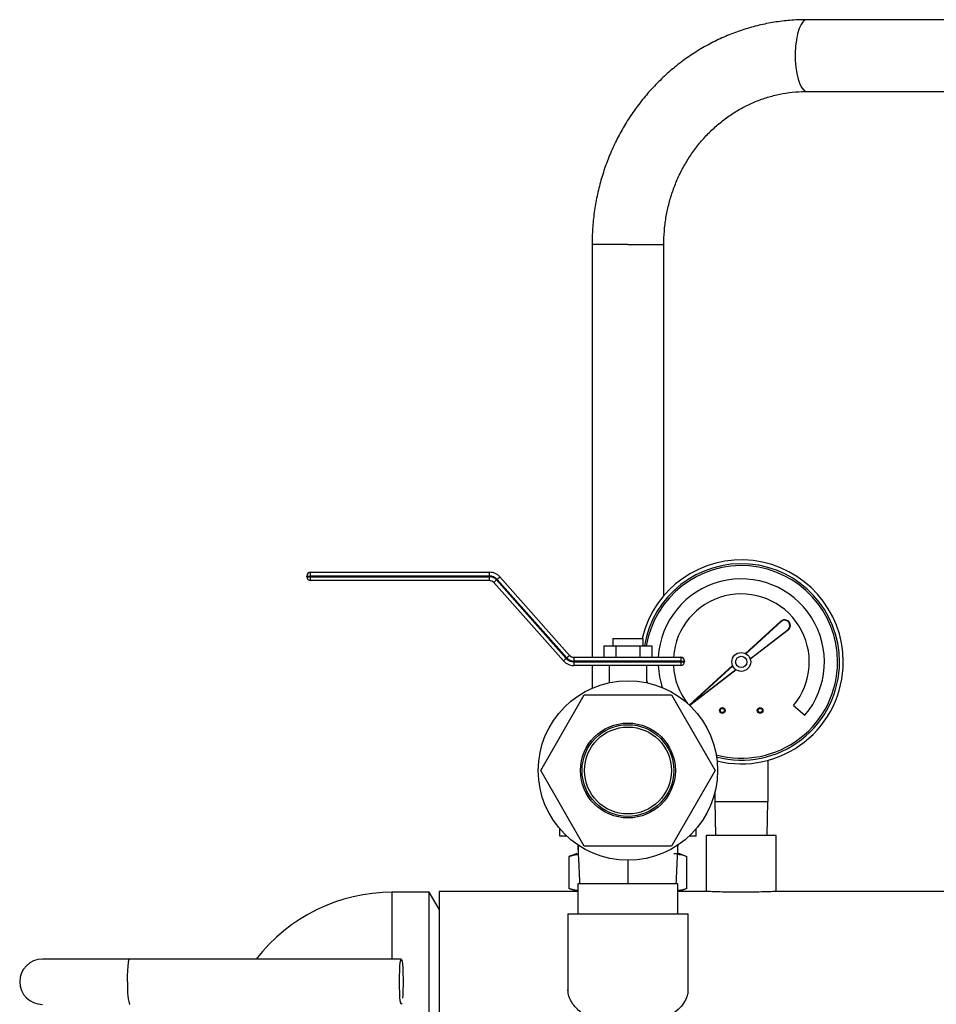
# Model space of a CAD drawing. Units: millimetres. Extents: x 58 to 386, y 72 to 254.
# Drawn here: x 59 to 83, y 124 to 150 of the extents above; entities that cross this region are included whole.
import ezdxf

# ---------------------------------------------------------------- set-up
doc = ezdxf.new("R2010")
doc.units = ezdxf.units.MM

msp = doc.modelspace()

# ---------------------------------------------------------------- linework, layer by layer
at = {"color": 7, "linetype": 'Continuous', "lineweight": 25}
for p, q in [((84.145, 150.333), (79.662, 150.333)), ((79.662, 148.433), (84.145, 148.433)), ((73.978, 144.383), (73.978, 133.448)), ((75.878, 135.082), (75.878, 144.383)), ((66.528, 135.598), (66.528, 135.698)), ((66.528, 135.698), (71.262, 135.698)), ((71.262, 135.598), (71.262, 135.698)), ((66.428, 135.598), (66.528, 135.598)), ((66.428, 135.578), (66.428, 135.598)), ((66.428, 135.578), (66.528, 135.578)), ((66.528, 135.598), (66.528, 135.578)), ((71.262, 135.598), (66.528, 135.598)), ((66.528, 135.578), (71.262, 135.578)), ((66.528, 135.478), (66.528, 135.578)), ((71.262, 135.478), (66.528, 135.478)), ((71.262, 135.578), (71.262, 135.598)), ((71.262, 135.478), (71.262, 135.578)), ((73.219, 133.352), (71.374, 135.428)), ((71.463, 135.507), (71.448, 135.494)), ((71.448, 135.494), (73.293, 133.418)), ((73.308, 133.432), (71.463, 135.507)), ((71.538, 135.574), (73.383, 133.498)), ((78.043, 133.546), (78.976, 134.399)), ((78.982, 134.392), (78.052, 133.541)), ((78.976, 134.399), (78.982, 134.392)), ((78.163, 133.41), (79.172, 134.186)), ((79.178, 134.178), (78.166, 133.4)), ((74.528, 133.948), (74.528, 133.748)), ((74.528, 133.948), (75.328, 133.948)), ((75.328, 133.748), (75.328, 133.948)), ((74.293, 133.748), (74.293, 133.448)), ((74.293, 133.748), (74.61, 133.748)), ((74.61, 133.748), (74.61, 133.448)), ((74.61, 133.748), (75.245, 133.748)), ((75.245, 133.748), (75.245, 133.448)), ((75.245, 133.748), (75.563, 133.748)), ((75.563, 133.748), (75.563, 133.448)), ((73.293, 133.418), (73.308, 133.432)), ((73.495, 133.448), (73.495, 133.348)), ((73.495, 133.448), (76.328, 133.448)), ((73.495, 133.348), (73.495, 133.328)), ((76.328, 133.348), (73.495, 133.348)), ((73.495, 133.328), (73.495, 133.228)), ((73.495, 133.328), (76.328, 133.328)), ((76.328, 133.448), (76.328, 133.348)), ((76.328, 133.328), (76.328, 133.348)), ((76.328, 133.348), (76.428, 133.348)), ((76.328, 133.328), (76.328, 133.228)), ((76.328, 133.328), (76.428, 133.328)), ((76.428, 133.348), (76.428, 133.328)), ((76.328, 133.228), (73.495, 133.228)), ((73.978, 133.228), (73.978, 132.625)), ((74.428, 133.228), (74.428, 132.771)), ((75.428, 132.77), (75.428, 133.228)), ((76.551, 132.181), (77.697, 133.229)), ((77.794, 133.114), (76.565, 132.169)), ((77.701, 133.219), (76.575, 132.189)), ((76.575, 132.189), (77.785, 133.119)), ((75.428, 132.822), (75.439, 132.767)), ((72.618, 130.448), (73.773, 132.448)), ((73.773, 132.448), (76.082, 132.448)), ((76.082, 132.448), (77.237, 130.448)), ((76.558, 132.175), (76.575, 132.189)), ((79.307, 132.167), (79.613, 131.91)), ((78.628, 130.717), (78.628, 129.624)), ((73.773, 128.448), (72.618, 130.448)), ((77.237, 130.448), (76.082, 128.448)), ((77.228, 129.856), (77.228, 129.624)), ((77.228, 129.624), (77.243, 128.724)), ((77.228, 129.624), (77.928, 129.624)), ((77.928, 129.624), (78.628, 129.624)), ((78.612, 128.724), (78.628, 129.624)), ((73.124, 128.708), (73.124, 128.903)), ((76.732, 128.708), (76.732, 128.903)), ((73.311, 128.708), (73.124, 128.708)), ((76.732, 128.708), (76.545, 128.708)), ((77.003, 128.724), (77.003, 127.244)), ((78.853, 128.724), (77.003, 128.724)), ((78.853, 127.244), (78.853, 128.724)), ((73.608, 128.473), (73.608, 128.248)), ((76.082, 128.448), (73.773, 128.448)), ((76.248, 128.248), (76.248, 128.473)), ((73.372, 127.324), (73.372, 128.172)), ((73.578, 128.248), (73.423, 128.192)), ((76.139, 128.248), (76.278, 128.248)), ((76.432, 128.192), (76.278, 128.248)), ((76.483, 127.324), (76.483, 128.172)), ((73.423, 127.304), (73.578, 127.248)), ((73.606, 127.448), (73.606, 126.648)), ((76.25, 127.448), (73.606, 127.448)), ((76.25, 126.648), (76.25, 127.448)), ((76.278, 127.248), (76.432, 127.304)), ((69.668, 127.224), (68.691, 127.224)), ((69.928, 126.774), (69.668, 127.224)), ((69.668, 106.774), (69.668, 127.224)), ((73.606, 127.244), (69.928, 127.244)), ((69.928, 127.244), (69.928, 86.304)), ((73.578, 127.248), (73.606, 127.248)), ((76.25, 127.248), (76.278, 127.248)), ((77.003, 127.244), (76.25, 127.244)), ((97.928, 127.244), (78.853, 127.244)), ((73.338, 126.648), (73.338, 124.582)), ((73.338, 126.648), (73.964, 126.648)), ((73.964, 126.648), (76.518, 126.648)), ((76.518, 124.636), (76.518, 126.648)), ((61.731, 125.455), (59.428, 125.455)), ((68.928, 125.455), (61.731, 125.455))]:
    msp.add_line(p, q, dxfattribs=at)
at = {"color": 8, "linetype": 'Continuous', "lineweight": 25}
for p, q in [((74.928, 144.383), (73.978, 144.383)), ((74.928, 144.383), (75.878, 144.383)), ((68.691, 125.455), (68.691, 127.224))]:
    msp.add_line(p, q, dxfattribs=at)
at = {"color": 8, "linetype": 'Continuous', "lineweight": 25, "flags": 128}
for points in [[(79.662, 150.333), (79.622, 150.325), (79.563, 150.282), (79.509, 150.205), (79.46, 150.097), (79.419, 149.961), (79.387, 149.803), (79.366, 149.628), (79.356, 149.445), (79.358, 149.258), (79.372, 149.077)], [(79.372, 149.077), (79.397, 148.907), (79.432, 148.756), (79.476, 148.629), (79.527, 148.531), (79.583, 148.465), (79.642, 148.435), (79.662, 148.433)], [(61.684, 124.855), (61.685, 125.005), (61.69, 125.144), (61.697, 125.266), (61.706, 125.362), (61.716, 125.426), (61.728, 125.454), (61.731, 125.455)]]:
    msp.add_lwpolyline(points, dxfattribs=at)
at = {"color": 7, "linetype": 'Continuous', "lineweight": 25, "flags": 128}
for points in [[(71.374, 135.428), (71.375, 135.429), (71.379, 135.433), (71.386, 135.439), (71.396, 135.447), (71.407, 135.457), (71.42, 135.469), (71.434, 135.481), (71.448, 135.494)], [(71.463, 135.507), (71.478, 135.52), (71.492, 135.533), (71.505, 135.544), (71.516, 135.554), (71.526, 135.562), (71.532, 135.569), (71.537, 135.572), (71.538, 135.574)], [(73.219, 133.352), (73.22, 133.353), (73.224, 133.357), (73.231, 133.363), (73.24, 133.372), (73.252, 133.382), (73.265, 133.393), (73.279, 133.406), (73.293, 133.418)], [(73.308, 133.432), (73.323, 133.445), (73.337, 133.457), (73.35, 133.469), (73.361, 133.479), (73.37, 133.487), (73.377, 133.493), (73.382, 133.497), (73.383, 133.498)], [(68.881, 124.855), (68.882, 125.005), (68.886, 125.144), (68.893, 125.266), (68.902, 125.362), (68.913, 125.426), (68.925, 125.454), (68.937, 125.445), (68.948, 125.398), (68.958, 125.318), (68.966, 125.208), (68.972, 125.076), (68.975, 124.931), (68.975, 124.78), (68.972, 124.634), (68.966, 124.503), (68.96, 124.417)], [(68.943, 124.286), (68.937, 124.266), (68.925, 124.257), (68.913, 124.285), (68.902, 124.349), (68.893, 124.445), (68.886, 124.566), (68.882, 124.706), (68.881, 124.855)]]:
    msp.add_lwpolyline(points, dxfattribs=at)
at = {"color": 7, "linetype": 'Continuous', "lineweight": 25}
for centre, radius in [((77.928, 133.324), 0.25), ((77.928, 133.324), 0.15), ((74.928, 130.448), 2.375), ((77.428, 132.039), 0.075), ((77.428, 132.039), 0.055), ((78.428, 132.039), 0.075), ((78.428, 132.039), 0.055), ((74.928, 130.448), 1.256), ((74.928, 130.448), 1.214), ((74.928, 130.448), 1.151)]:
    msp.add_circle(centre, radius, dxfattribs=at)
for centre, radius, start, end in [((77.928, 133.324), 2.7, 0, 166.6506), ((77.928, 133.324), 2.55, 0, 170.4424), ((66.528, 135.598), 0.1, 90, 180), ((71.262, 135.328), 0.37, 41.6335, 90), ((66.528, 135.578), 0.1, 180, 270), ((71.262, 135.328), 0.27, 41.6335, 90), ((71.262, 135.328), 0.25, 41.6335, 90), ((71.262, 135.328), 0.15, 41.6335, 90), ((77.928, 133.324), 2.2, 320, 176.7845), ((77.928, 133.324), 1.8, 320, 176.069), ((79.077, 134.289), 0.15, 312.4563, 132.4563), ((79.077, 134.289), 0.14, 312.6285, 132.4563), ((73.495, 133.598), 0.37, 221.6335, 270), ((73.495, 133.598), 0.27, 221.6335, 270), ((73.495, 133.598), 0.25, 221.6335, 270), ((73.495, 133.598), 0.15, 221.6335, 270), ((76.328, 133.348), 0.1, 0, 90), ((76.328, 133.328), 0.1, 270, 0), ((77.928, 133.324), 2.55, 254.9687, 0), ((77.928, 133.324), 2.7, 256.3203, 0), ((77.928, 133.324), 2.2, 182.5166, 198.065), ((77.928, 133.324), 1.8, 183.0764, 217.5631), ((68.691, 122.674), 4.55, 90, 142.325), ((59.428, 124.855), 0.6, 90, 180), ((59.428, 124.855), 0.6, 180, 270)]:
    msp.add_arc(centre, radius, start, end, dxfattribs=at)
at = {"color": 8, "linetype": 'Continuous', "lineweight": 25}
for centre, radius, start, end in [((77.928, 133.324), 2.6, 0, 170.6279), ((77.928, 133.324), 2.6, 255.4676, 0), ((63.703, 124.712), 2.024, 175.9484, 193.0512)]:
    msp.add_arc(centre, radius, start, end, dxfattribs=at)
at = {"color": 7, "linetype": 'Continuous', "lineweight": 25}
for points, knots in [([(79.662, 150.333), (79.582, 150.332), (79.364, 150.329), (79.008, 150.298), (78.599, 150.233), (78.195, 150.137), (77.799, 150.01), (77.412, 149.853), (77.038, 149.667), (76.677, 149.453), (76.333, 149.212), (76.006, 148.946), (75.698, 148.655), (75.411, 148.341), (75.147, 148.007), (74.907, 147.653), (74.692, 147.281), (74.503, 146.894), (74.342, 146.493), (74.209, 146.081), (74.105, 145.66), (74.031, 145.232), (73.986, 144.806), (73.98, 144.522), (73.978, 144.383)], [0, 0, 0, 0, 0.026749, 0.072947, 0.119151, 0.16536, 0.21158, 0.257819, 0.304082, 0.350374, 0.396698, 0.443059, 0.489455, 0.53589, 0.582363, 0.628871, 0.675414, 0.721989, 0.768593, 0.815224, 0.861877, 0.90855, 0.955239, 1, 1, 1, 1]), ([(75.878, 144.383), (75.878, 144.44), (75.881, 144.616), (75.905, 144.909), (75.962, 145.259), (76.049, 145.603), (76.162, 145.937), (76.303, 146.259), (76.47, 146.567), (76.661, 146.857), (76.875, 147.129), (77.11, 147.38), (77.365, 147.608), (77.638, 147.811), (77.927, 147.988), (78.229, 148.137), (78.542, 148.257), (78.865, 148.347), (79.194, 148.407), (79.46, 148.431), (79.617, 148.432), (79.662, 148.433)], [0, 0, 0, 0, 0.026736, 0.08218, 0.137635, 0.193097, 0.248579, 0.304093, 0.359652, 0.41527, 0.470961, 0.526739, 0.582617, 0.638607, 0.694719, 0.750956, 0.807318, 0.863799, 0.920386, 0.977058, 1, 1, 1, 1]), ([(79.172, 134.186), (79.172, 134.185), (79.172, 134.185), (79.173, 134.183), (79.175, 134.181), (79.177, 134.18), (79.178, 134.178), (79.178, 134.178), (79.178, 134.178)], [0, 0, 0, 0, 0.043129, 0.142126, 0.356704, 0.571261, 0.785598, 1, 1, 1, 1]), ([(73.602, 128.481), (73.607, 128.359), (73.62, 128.063), (73.637, 127.716), (73.647, 127.494), (73.649, 127.448)], [0, 0, 0, 0, 0.357154, 0.866126, 1, 1, 1, 1]), ([(76.206, 127.447), (76.208, 127.494), (76.218, 127.716), (76.235, 128.065), (76.249, 128.364), (76.254, 128.489)], [0, 0, 0, 0, 0.133396, 0.638322, 1, 1, 1, 1]), ([(73.372, 128.172), (73.444, 128.196), (73.524, 128.222), (73.605, 128.229), (73.613, 128.23)], [0, 0, 0, 0, 0.894433, 1, 1, 1, 1]), ([(73.425, 128.19), (73.411, 128.186), (73.394, 128.181), (73.376, 128.173), (73.372, 128.172)], [0, 0, 0, 0, 0.797055, 1, 1, 1, 1]), ([(76.242, 128.23), (76.295, 128.224), (76.376, 128.216), (76.455, 128.183), (76.483, 128.172)], [0, 0, 0, 0, 0.649932, 1, 1, 1, 1]), ([(73.606, 127.266), (73.6, 127.267), (73.522, 127.274), (73.444, 127.3), (73.372, 127.324)], [0, 0, 0, 0, 0.069879, 1, 1, 1, 1]), ([(73.372, 127.324), (73.376, 127.322), (73.394, 127.315), (73.411, 127.31), (73.425, 127.306)], [0, 0, 0, 0, 0.202935, 1, 1, 1, 1]), ([(76.483, 127.324), (76.455, 127.312), (76.378, 127.281), (76.3, 127.272), (76.25, 127.267)], [0, 0, 0, 0, 0.361098, 1, 1, 1, 1]), ([(78.841, 127.244), (78.844, 127.244), (78.857, 127.245), (78.771, 127.241), (78.593, 127.234), (78.332, 127.227), (78.028, 127.223), (77.712, 127.224), (77.42, 127.229), (77.188, 127.237), (77.032, 127.243), (77.013, 127.244), (77.004, 127.244)], [0, 0, 0, 0, 0.036918, 0.14418, 0.251483, 0.358879, 0.46628, 0.573585, 0.680846, 0.788182, 0.895596, 1, 1, 1, 1]), ([(76.516, 124.635), (76.516, 124.63), (76.524, 124.571), (76.491, 124.452), (76.408, 124.282), (76.263, 124.113), (76.077, 123.967), (75.866, 123.848), (75.643, 123.757), (75.393, 123.69), (75.137, 123.652), (74.886, 123.644), (74.654, 123.66), (74.436, 123.697), (74.231, 123.753), (74.039, 123.827), (73.856, 123.92), (73.692, 124.031), (73.545, 124.164), (73.432, 124.311), (73.353, 124.472), (73.344, 124.58), (73.339, 124.636)], [0, 0, 0, 0, 0.005929, 0.068256, 0.130583, 0.195887, 0.261143, 0.311669, 0.362155, 0.413042, 0.463884, 0.507634, 0.551385, 0.592221, 0.633075, 0.676731, 0.72041, 0.770668, 0.820949, 0.879386, 0.937833, 1, 1, 1, 1])]:
    msp.add_open_spline(points, degree=3, knots=knots, dxfattribs=at)
at = {"color": 8, "linetype": 'Continuous', "lineweight": 25}
msp.add_open_spline([(74.928, 128.09), (74.928, 127.99), (74.928, 127.78), (74.928, 127.562), (74.928, 127.448)], degree=3, knots=[0, 0, 0, 0, 0.474058, 1, 1, 1, 1], dxfattribs=at)

doc.saveas('drawing.dxf')
